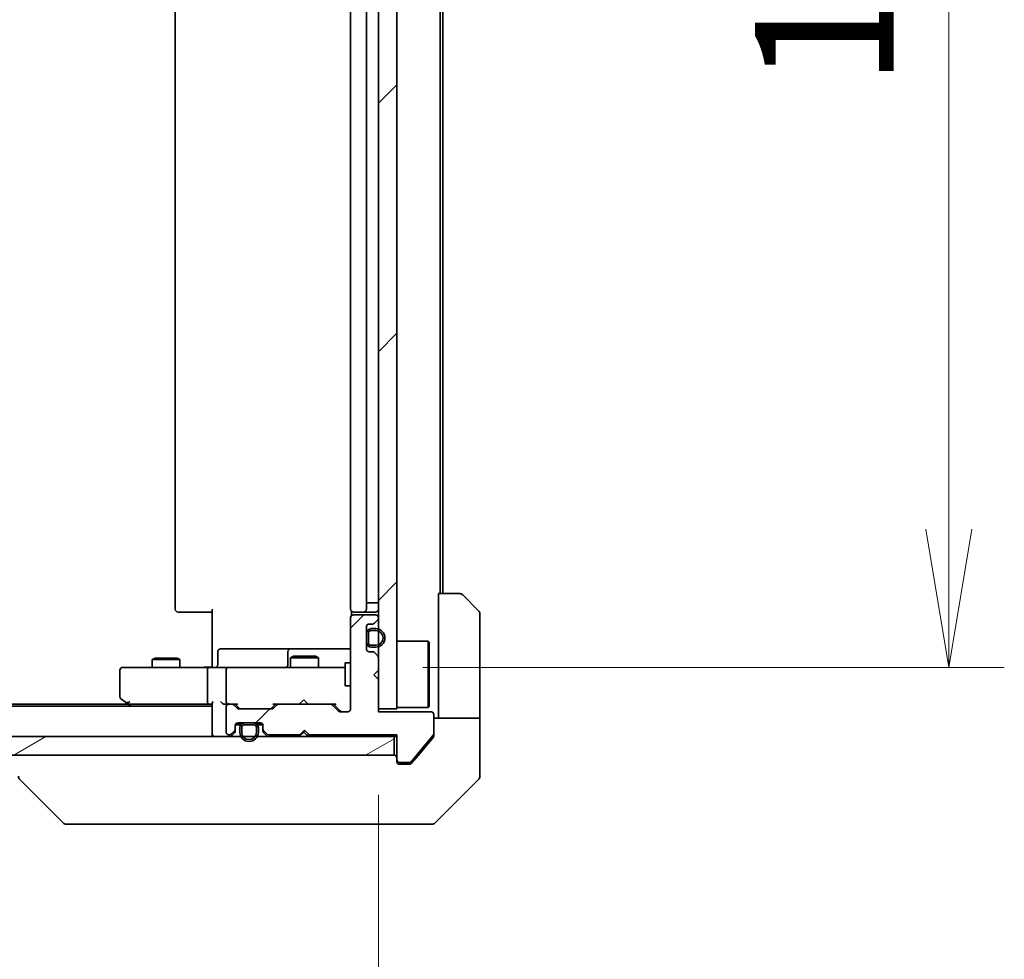
# Model space of a CAD drawing. Units: millimetres. Extents: x -2269 to 8348, y 48 to 1734.
# Drawn here: x 1771 to 1878, y 1286 to 1388 of the extents above; entities that cross this region are included whole.
import ezdxf

# ---------------------------------------------------------------- set-up
doc = ezdxf.new("R2010")
doc.units = ezdxf.units.MM
doc.header["$LTSCALE"] = 6
doc.layers.get('Defpoints').update_dxf_attribs({"lineweight": 25})
for name, color, linetype, lineweight in [('Dimension (ISO)', 7, 'Continuous', 18), ('Hatch (ISO)', 1, 'Continuous', 18), ('Visible (ISO)', 7, 'Continuous', 35)]:
    doc.layers.add(name, color=color, linetype=linetype, lineweight=lineweight)
doc.styles.add('Note Text (TK)', font='txt')
doc.dimstyles.new('Default - Method 1b (TK)', dxfattribs={"dimscale": 6, "dimtxt": 2.5, "dimasz": 2.5, "dimexe": 1, "dimexo": 1.5, "dimgap": 1, "dimtad": 1, "dimrnd": 1e-08, "dimdsep": 46, "dimtxsty": 'Note Text (TK)', "dimblk": 'OPEN', "dimcen": 0.09, "dimdle": 5, "dimclrd": 100, "dimclre": 100, "dimclrt": 7, "dimadec": 1, "dimazin": 1, "dimtfac": 1, "dimtmove": 0, "dimatfit": 3, "dimldrblk": 'OPEN', "dimfxl": 1, "dimtolj": 1, "dimlwd": -1, "dimlwe": -1, "dimarcsym": 0})
pattern_1 = [(45, (0, 0), (-13.47038, 13.47038), [])]
pattern_2 = [(30, (0, 0), (-9.525, 16.49778), [])]
pattern_3 = [(60, (0, 0), (-16.49778, 9.525), [])]
pattern_4 = [(120.0002, (0, 0), (-16.49775, -9.52505), [])]

# ---------------------------------------------------------------- blocks, each defined once
blk = doc.blocks.new('_Open')
at = {"color": 0, "linetype": 'ByBlock', "lineweight": -2}
for p, q in [((-1, 0.1667), (0, 0)), ((-1, -0.1667), (0, 0)), ((0, 0), (-1, 0))]:
    blk.add_line(p, q, dxfattribs=at)
blk = doc.blocks.new('*D12')
at = {"layer": 'Defpoints', "color": 0}
for p in [(1805.51, 1472.5), (1805.51, 1317.5), (1871.51, 1317.5)]:
    blk.add_point(p, dxfattribs=at)
at = {"layer": 'Dimension (ISO)', "color": 100}
for p, q in [((1814.51, 1472.5), (1877.51, 1472.5)), ((1871.51, 1457.5), (1871.51, 1332.5)), ((1814.51, 1317.5), (1877.51, 1317.5))]:
    blk.add_line(p, q, dxfattribs=at)
at = {"layer": 'Dimension (ISO)', "color": 100, "xscale": 15, "yscale": 15, "zscale": 15}
for p, rotation in [((1871.51, 1472.5), 90), ((1871.51, 1317.5), 270)]:
    blk.add_blockref('_Open', p, dxfattribs=dict(at, rotation=rotation))
at = {"layer": 'Dimension (ISO)', "color": 7, "insert": (1858.01, 1380.34), "char_height": 15, "attachment_point": 4, "rotation": 90, "style": 'Note Text (TK)'}
blk.add_mtext('\\A1;155', dxfattribs=at)
blk = doc.blocks.new('*D13')
at = {"layer": 'Defpoints', "color": 0}
for p in [(1323.7, 1313), (1809.7, 1312.7), (1809.7, 1241)]:
    blk.add_point(p, dxfattribs=at)
at = {"layer": 'Dimension (ISO)', "color": 100}
for p, q in [((1323.7, 1304), (1323.7, 1235)), ((1809.7, 1303.7), (1809.7, 1235)), ((1338.7, 1241), (1794.7, 1241))]:
    blk.add_line(p, q, dxfattribs=at)
at = {"layer": 'Dimension (ISO)', "color": 100, "xscale": 15, "yscale": 15, "zscale": 15, "rotation": 180}
blk.add_blockref('_Open', (1323.7, 1241), dxfattribs=at)
at = {"layer": 'Dimension (ISO)', "color": 100, "xscale": 15, "yscale": 15, "zscale": 15}
blk.add_blockref('_Open', (1809.7, 1241), dxfattribs=at)
at = {"layer": 'Dimension (ISO)', "color": 7, "insert": (1551.32, 1254.5), "char_height": 15, "attachment_point": 4, "style": 'Note Text (TK)'}
blk.add_mtext('\\A1;486', dxfattribs=at)

msp = doc.modelspace()

# ---------------------------------------------------------------- hatches: boundary and pattern name
at = {"layer": 'Hatch (ISO)'}
h = msp.add_hatch(dxfattribs=at)
h.set_pattern_fill('ANSI31', color=256, scale=152.4, style=0)
h.set_pattern_definition(pattern_1)
h.paths.add_polyline_path([(1809.6994, 1313.0034), (1811.6994, 1313.0034), (1811.6994, 1477.0034), (1809.6994, 1477.0034)])
h = msp.add_hatch(dxfattribs=at)
h.set_pattern_fill('ANSI31', color=256, scale=152.4, style=0)
h.set_pattern_definition(pattern_1)
edge = h.paths.add_edge_path()
edge.add_line((1801.6994, 1310.7034), (1802.1994, 1310.2034))
edge.add_line((1802.1994, 1310.2034), (1811.6994, 1310.2034))
edge.add_line((1811.6994, 1310.2034), (1811.6994, 1307.5034))
edge.add_ellipse((1811.9994, 1307.5034), major_axis=(0, -0.3), ratio=1, start_angle=270, end_angle=360)
edge.add_line((1811.9994, 1307.2034), (1813.1057, 1307.2034))
edge.add_ellipse((1813.1057, 1307.4034), major_axis=(0.2, 0), ratio=1, start_angle=270, end_angle=320.194429)
edge.add_line((1813.2593, 1307.2754), (1815.653, 1310.1478))
edge.add_ellipse((1815.4994, 1310.2758), major_axis=(0.128, 0.1536), ratio=1, start_angle=270, end_angle=309.805571)
edge.add_line((1815.6994, 1310.2758), (1815.6994, 1312.4034))
edge.add_ellipse((1815.3994, 1312.4034), major_axis=(0, 0.3), ratio=1, start_angle=270, end_angle=360)
edge.add_line((1815.3994, 1312.7034), (1809.6994, 1312.7034))
edge.add_line((1809.6994, 1312.7034), (1809.6994, 1316.2034))
edge.add_line((1809.6994, 1316.2034), (1809.1994, 1316.7034))
edge.add_line((1809.1994, 1316.7034), (1809.6994, 1317.2034))
edge.add_line((1809.6994, 1317.2034), (1809.6994, 1318.5791))
edge.add_ellipse((1809.3994, 1318.5791), major_axis=(0, 0.3), ratio=1, start_angle=270, end_angle=315)
edge.add_line((1809.6115, 1318.7913), (1809.2872, 1319.1155))
edge.add_ellipse((1809.0751, 1318.9034), major_axis=(-0.2121, 0.2121), ratio=1, start_angle=270, end_angle=315)
edge.add_line((1809.0751, 1319.2034), (1808.6994, 1319.2034))
edge.add_ellipse((1808.6994, 1319.5034), major_axis=(-0.3, 0), ratio=1, start_angle=0, end_angle=90, ccw=False)
edge.add_line((1808.3994, 1319.5034), (1808.3994, 1321.9034))
edge.add_ellipse((1808.6994, 1321.9034), major_axis=(0, 0.3), ratio=1, start_angle=0, end_angle=90, ccw=False)
edge.add_line((1808.6994, 1322.2034), (1809.0751, 1322.2034))
edge.add_ellipse((1809.0751, 1322.5034), major_axis=(0.3, 0), ratio=1, start_angle=270, end_angle=315)
edge.add_line((1809.2872, 1322.2913), (1809.6115, 1322.6155))
edge.add_ellipse((1809.3994, 1322.8277), major_axis=(0.2121, 0.2121), ratio=1, start_angle=270, end_angle=315)
edge.add_line((1809.6994, 1322.8277), (1809.6994, 1322.9034))
edge.add_ellipse((1809.3994, 1322.9034), major_axis=(0, 0.3), ratio=1, start_angle=270, end_angle=360)
edge.add_line((1809.3994, 1323.2034), (1806.9994, 1323.2034))
edge.add_ellipse((1806.9994, 1322.9034), major_axis=(-0.3, 0), ratio=1, start_angle=270, end_angle=360)
edge.add_line((1806.6994, 1322.9034), (1806.6994, 1313.0034))
edge.add_ellipse((1806.3994, 1313.0034), major_axis=(0, -0.3), ratio=1, start_angle=0, end_angle=90, ccw=False)
edge.add_line((1806.3994, 1312.7034), (1805.5736, 1312.7034))
edge.add_ellipse((1805.5736, 1313.0034), major_axis=(-0.3, 0), ratio=1, start_angle=45, end_angle=90, ccw=False)
edge.add_line((1805.3615, 1312.7913), (1804.7372, 1313.4155))
edge.add_ellipse((1804.5251, 1313.2034), major_axis=(-0.2121, 0.2121), ratio=1, start_angle=270, end_angle=315)
edge.add_line((1804.5251, 1313.5034), (1798.8736, 1313.5034))
edge.add_ellipse((1798.8736, 1313.2034), major_axis=(-0.3, 0), ratio=1, start_angle=270, end_angle=315)
edge.add_line((1798.6615, 1313.4155), (1798.3372, 1313.0913))
edge.add_ellipse((1798.1251, 1313.3034), major_axis=(-0.2121, -0.2121), ratio=1, start_angle=45, end_angle=90, ccw=False)
edge.add_line((1798.1251, 1313.0034), (1794.6236, 1313.0034))
edge.add_ellipse((1794.6236, 1313.3034), major_axis=(-0.3, 0), ratio=1, start_angle=45, end_angle=90, ccw=False)
edge.add_line((1794.4115, 1313.0913), (1794.0872, 1313.4155))
edge.add_ellipse((1793.8751, 1313.2034), major_axis=(-0.2121, 0.2121), ratio=1, start_angle=270, end_angle=315)
edge.add_line((1793.8751, 1313.5034), (1793.4994, 1313.5034))
edge.add_ellipse((1793.4994, 1313.2034), major_axis=(-0.3, 0), ratio=1, start_angle=270, end_angle=360)
edge.add_line((1793.1994, 1313.2034), (1793.1994, 1310.5034))
edge.add_ellipse((1793.4994, 1310.5034), major_axis=(0, -0.3), ratio=1, start_angle=270, end_angle=360)
edge.add_line((1793.4994, 1310.2034), (1793.5751, 1310.2034))
edge.add_ellipse((1793.5751, 1310.5034), major_axis=(0.3, 0), ratio=1, start_angle=270, end_angle=315)
edge.add_line((1793.7872, 1310.2913), (1794.1115, 1310.6155))
edge.add_ellipse((1793.8994, 1310.8277), major_axis=(0.2121, 0.2121), ratio=1, start_angle=270, end_angle=315)
edge.add_line((1794.1994, 1310.8277), (1794.1994, 1311.2034))
edge.add_ellipse((1794.4994, 1311.2034), major_axis=(0, 0.3), ratio=1, start_angle=0, end_angle=90, ccw=False)
edge.add_line((1794.4994, 1311.5034), (1796.8994, 1311.5034))
edge.add_ellipse((1796.8994, 1311.2034), major_axis=(0.3, 0), ratio=1, start_angle=0, end_angle=90, ccw=False)
edge.add_line((1797.1994, 1311.2034), (1797.1994, 1310.8277))
edge.add_ellipse((1797.4994, 1310.8277), major_axis=(0, -0.3), ratio=1, start_angle=270, end_angle=315)
edge.add_line((1797.2872, 1310.6155), (1797.6115, 1310.2913))
edge.add_ellipse((1797.8236, 1310.5034), major_axis=(0.2121, -0.2121), ratio=1, start_angle=270, end_angle=315)
edge.add_line((1797.8236, 1310.2034), (1801.1994, 1310.2034))
edge.add_line((1801.1994, 1310.2034), (1801.6994, 1310.7034))
h = msp.add_hatch(dxfattribs=at)
h.set_pattern_fill('ANSI31', color=256, scale=152.4, angle=14.999978, style=0)
h.set_pattern_definition(pattern_3)
edge = h.paths.add_edge_path()
edge.add_line((1808.9194, 1319.7034), (1809.4194, 1319.7034))
edge.add_ellipse((1809.4194, 1320.7034), major_axis=(1, 0), ratio=1, start_angle=270, end_angle=450)
edge.add_line((1809.4194, 1321.7034), (1808.9194, 1321.7034))
edge.add_ellipse((1808.9194, 1321.2034), major_axis=(-0.5, 0), ratio=1, start_angle=270, end_angle=360)
edge.add_line((1808.4194, 1321.2034), (1808.4194, 1320.2034))
edge.add_ellipse((1808.9194, 1320.2034), major_axis=(0, -0.5), ratio=1, start_angle=270, end_angle=360)
edge = h.paths.add_edge_path(flags=0)
edge.add_line((1808.9194, 1321.5034), (1809.4194, 1321.5034))
edge.add_ellipse((1809.4194, 1320.7034), major_axis=(0.8, 0), ratio=1, start_angle=270, end_angle=450, ccw=False)
edge.add_line((1809.4194, 1319.9034), (1808.9194, 1319.9034))
edge.add_ellipse((1808.9194, 1320.2034), major_axis=(-0.3, 0), ratio=1, start_angle=0, end_angle=90, ccw=False)
edge.add_line((1808.6194, 1320.2034), (1808.6194, 1321.2034))
edge.add_ellipse((1808.9194, 1321.2034), major_axis=(0, 0.3), ratio=1, start_angle=0, end_angle=90, ccw=False)
h = msp.add_hatch(dxfattribs=at)
h.set_pattern_fill('ANSI31', color=256, scale=152.4, angle=75.000175, style=0)
h.set_pattern_definition(pattern_4)
h.paths.add_polyline_path([(1808.4194, 1321.1534), (1808.3994, 1321.1534), (1808.3994, 1320.2534), (1808.4194, 1320.2534)])
h = msp.add_hatch(dxfattribs=at)
h.set_pattern_fill('ANSI31', color=256, scale=152.4, angle=-14.999978, style=0)
h.set_pattern_definition(pattern_2)
edge = h.paths.add_edge_path()
edge.add_line((1808.6194, 1321.2034), (1808.6194, 1320.2034))
edge.add_ellipse((1808.9194, 1320.2034), major_axis=(0, -0.3), ratio=1, start_angle=270, end_angle=360)
edge.add_line((1808.9194, 1319.9034), (1809.4194, 1319.9034))
edge.add_ellipse((1809.4194, 1320.7034), major_axis=(0.8, 0), ratio=1, start_angle=270, end_angle=450)
edge.add_line((1809.4194, 1321.5034), (1808.9194, 1321.5034))
edge.add_ellipse((1808.9194, 1321.2034), major_axis=(-0.3, 0), ratio=1, start_angle=270, end_angle=360)
h = msp.add_hatch(dxfattribs=at)
h.set_pattern_fill('ANSI31', color=256, scale=152.4, angle=14.999978, style=0)
h.set_pattern_definition(pattern_3)
edge = h.paths.add_edge_path()
edge.add_line((1794.6994, 1310.9834), (1794.6994, 1310.4834))
edge.add_ellipse((1795.6994, 1310.4834), major_axis=(0, -1), ratio=1, start_angle=270, end_angle=450)
edge.add_line((1796.6994, 1310.4834), (1796.6994, 1310.9834))
edge.add_ellipse((1796.1994, 1310.9834), major_axis=(0, 0.5), ratio=1, start_angle=270, end_angle=360)
edge.add_line((1796.1994, 1311.4834), (1795.1994, 1311.4834))
edge.add_ellipse((1795.1994, 1310.9834), major_axis=(-0.5, 0), ratio=1, start_angle=270, end_angle=360)
edge = h.paths.add_edge_path(flags=0)
edge.add_line((1796.4994, 1310.9834), (1796.4994, 1310.4834))
edge.add_ellipse((1795.6994, 1310.4834), major_axis=(0, -0.8), ratio=1, start_angle=270, end_angle=450, ccw=False)
edge.add_line((1794.8994, 1310.4834), (1794.8994, 1310.9834))
edge.add_ellipse((1795.1994, 1310.9834), major_axis=(0, 0.3), ratio=1, start_angle=0, end_angle=90, ccw=False)
edge.add_line((1795.1994, 1311.2834), (1796.1994, 1311.2834))
edge.add_ellipse((1796.1994, 1310.9834), major_axis=(0.3, 0), ratio=1, start_angle=0, end_angle=90, ccw=False)
h = msp.add_hatch(dxfattribs=at)
h.set_pattern_fill('ANSI31', color=256, scale=152.4, angle=-14.999978, style=0)
h.set_pattern_definition(pattern_2)
edge = h.paths.add_edge_path()
edge.add_line((1796.1994, 1311.2834), (1795.1994, 1311.2834))
edge.add_ellipse((1795.1994, 1310.9834), major_axis=(-0.3, 0), ratio=1, start_angle=270, end_angle=360)
edge.add_line((1794.8994, 1310.9834), (1794.8994, 1310.4834))
edge.add_ellipse((1795.6994, 1310.4834), major_axis=(0, -0.8), ratio=1, start_angle=270, end_angle=450)
edge.add_line((1796.4994, 1310.4834), (1796.4994, 1310.9834))
edge.add_ellipse((1796.1994, 1310.9834), major_axis=(0, 0.3), ratio=1, start_angle=270, end_angle=360)
h = msp.add_hatch(dxfattribs=at)
h.set_pattern_fill('ANSI31', color=256, scale=152.4, angle=75.000175, style=0)
h.set_pattern_definition(pattern_4)
h.paths.add_polyline_path([(1796.1494, 1311.4834), (1796.1494, 1311.5034), (1795.2494, 1311.5034), (1795.2494, 1311.4834)])
h = msp.add_hatch(dxfattribs=at)
h.set_pattern_fill('ANSI31', color=256, scale=152.4, angle=-14.999978, style=0)
h.set_pattern_definition(pattern_2)
h.paths.add_polyline_path([(1321.9994, 1310.0034), (1321.9994, 1308.0034), (1811.3994, 1308.0034), (1811.3994, 1310.0034)])

# ---------------------------------------------------------------- linework, layer by layer
at = {"layer": 'Visible (ISO)'}
for p, q in [((1809.6994, 1477.0034), (1809.6994, 1313.0034)), ((1811.6994, 1313.0034), (1811.6994, 1477.0034)), ((1787.6994, 1466.2034), (1787.6994, 1323.8034)), ((1806.6994, 1466.2034), (1806.6994, 1323.8034)), ((1808.3994, 1323.8034), (1808.3994, 1466.2034)), ((1808.4194, 1324.5034), (1808.4194, 1465.5034)), ((1816.3994, 1325.5034), (1816.3994, 1464.5034)), ((1816.6994, 1325.5034), (1816.6994, 1464.5034)), ((1816.1994, 1325.5034), (1818.4922, 1325.5034)), ((1816.1994, 1325.5034), (1816.1994, 1313.0034)), ((1818.8458, 1325.357), (1820.5529, 1323.6498)), ((1791.6994, 1318.0034), (1791.6994, 1323.8034)), ((1808.4194, 1324.5034), (1808.9194, 1324.5034)), ((1809.4194, 1324.5034), (1808.9194, 1324.5034)), ((1809.4194, 1324.5034), (1809.6994, 1324.5034)), ((1788.0579, 1323.5034), (1787.9994, 1323.5034)), ((1788.0579, 1323.5034), (1788.765, 1323.5034)), ((1788.9065, 1323.5034), (1788.765, 1323.5034)), ((1788.9065, 1323.5034), (1791.2851, 1323.5034)), ((1791.6994, 1323.5034), (1791.2851, 1323.5034)), ((1806.6994, 1322.9034), (1806.6994, 1313.0034)), ((1806.7892, 1323.5893), (1806.7892, 1323.1175)), ((1807.0579, 1323.5034), (1806.9994, 1323.5034)), ((1809.3994, 1323.2034), (1806.9994, 1323.2034)), ((1807.0579, 1323.5034), (1807.765, 1323.5034)), ((1807.9065, 1323.5034), (1807.765, 1323.5034)), ((1807.9065, 1323.5034), (1808.0994, 1323.5034)), ((1808.0994, 1323.5034), (1809.3994, 1323.5034)), ((1809.6994, 1322.8277), (1809.6994, 1322.9034)), ((1820.6994, 1313.0034), (1820.6994, 1323.2963)), ((1808.3994, 1319.5034), (1808.3994, 1321.9034)), ((1808.6994, 1322.2034), (1809.0751, 1322.2034)), ((1809.4194, 1321.7034), (1808.9194, 1321.7034)), ((1809.2872, 1322.2913), (1809.6115, 1322.6155)), ((1808.4194, 1321.1534), (1808.3994, 1321.1534)), ((1808.3994, 1321.1534), (1808.3994, 1320.2534)), ((1808.4194, 1321.2034), (1808.4194, 1320.2034)), ((1808.4194, 1320.2534), (1808.4194, 1321.1534)), ((1808.6194, 1320.2034), (1808.6194, 1321.2034)), ((1808.6194, 1321.2034), (1808.6194, 1320.2034)), ((1808.9194, 1321.5034), (1809.4194, 1321.5034)), ((1809.4194, 1321.5034), (1808.9194, 1321.5034)), ((1796.5303, 1319.5034), (1792.6007, 1319.5034)), ((1800.2048, 1319.5034), (1796.5303, 1319.5034)), ((1800.3764, 1319.5034), (1800.2048, 1319.5034)), ((1806.6994, 1319.5034), (1800.3764, 1319.5034)), ((1808.3994, 1320.2534), (1808.4194, 1320.2534)), ((1809.4194, 1319.9034), (1808.9194, 1319.9034)), ((1808.9194, 1319.9034), (1809.4194, 1319.9034)), ((1808.9194, 1319.7034), (1809.4194, 1319.7034)), ((1811.6994, 1320.3534), (1815.0994, 1320.3534)), ((1815.0994, 1313.1534), (1815.0994, 1320.3534)), ((1815.1994, 1320.2534), (1815.0994, 1320.3534)), ((1815.1994, 1320.2534), (1815.1994, 1313.2534)), ((1785.5061, 1318.5068), (1785.1994, 1318.3534)), ((1785.5061, 1318.5068), (1787.8926, 1318.5068)), ((1787.8926, 1318.5068), (1788.1994, 1318.3534)), ((1792.3007, 1317.8034), (1792.3007, 1319.2034)), ((1799.9048, 1319.2034), (1799.9048, 1317.8034)), ((1800.5061, 1318.7068), (1800.1994, 1318.5534)), ((1803.1994, 1318.5534), (1800.1994, 1318.5534)), ((1800.1994, 1317.5034), (1800.1994, 1318.5534)), ((1800.5061, 1318.7068), (1802.8926, 1318.7068)), ((1802.8926, 1318.7068), (1803.1994, 1318.5534)), ((1803.1994, 1317.5034), (1803.1994, 1318.5534)), ((1809.0751, 1319.2034), (1808.6994, 1319.2034)), ((1809.6115, 1318.7913), (1809.2872, 1319.1155)), ((1809.6994, 1317.2034), (1809.6994, 1318.5791)), ((1782.7628, 1317.5034), (1781.9994, 1317.5034)), ((1791.3236, 1317.5034), (1782.7628, 1317.5034)), ((1788.1994, 1318.3534), (1785.1994, 1318.3534)), ((1785.1994, 1317.5034), (1785.1994, 1318.3534)), ((1788.1994, 1317.5034), (1788.1994, 1318.3534)), ((1791.3236, 1317.5034), (1793.4994, 1317.5034)), ((1791.6994, 1318.0034), (1791.6994, 1317.7284)), ((1791.6994, 1317.5111), (1791.6994, 1317.7284)), ((1794.3176, 1317.5034), (1793.4994, 1317.5034)), ((1805.5139, 1317.5034), (1794.3176, 1317.5034)), ((1806.0994, 1317.5034), (1805.5139, 1317.5034)), ((1806.0994, 1318.0034), (1806.0994, 1315.5034)), ((1806.6994, 1318.0034), (1806.0994, 1318.0034)), ((1781.6994, 1317.2034), (1781.6994, 1314.3534)), ((1791.1994, 1313.8034), (1791.1994, 1317.2034)), ((1793.1994, 1317.2034), (1793.1994, 1313.8034)), ((1809.1994, 1316.7034), (1809.6994, 1317.2034)), ((1809.6994, 1316.2034), (1809.1994, 1316.7034)), ((1806.6994, 1315.5034), (1806.0994, 1315.5034)), ((1809.6994, 1312.7034), (1809.6994, 1316.2034)), ((1791.6994, 1313.3034), (1341.6994, 1313.3034)), ((1782.6327, 1313.5034), (1350.766, 1313.5034)), ((1781.8194, 1314.1134), (1782.5527, 1313.5634)), ((1782.5527, 1313.5634), (1782.8994, 1313.3034)), ((1782.7628, 1313.8034), (1782.6071, 1313.6478)), ((1782.7327, 1313.5034), (1791.3236, 1313.5034)), ((1791.3236, 1313.5034), (1791.6994, 1313.5034)), ((1791.6994, 1313.5913), (1791.6994, 1310.3034)), ((1793.1236, 1313.5034), (1793.4994, 1313.5034)), ((1793.1994, 1313.2034), (1793.1994, 1310.5034)), ((1793.8751, 1313.5034), (1793.4994, 1313.5034)), ((1793.8751, 1313.5034), (1794.3755, 1313.5034)), ((1794.4115, 1313.0913), (1794.0872, 1313.4155)), ((1794.6115, 1313.0913), (1794.1994, 1313.5034)), ((1798.5494, 1313.5034), (1798.1372, 1313.0913)), ((1798.6615, 1313.4155), (1798.3372, 1313.0913)), ((1798.3733, 1313.5034), (1798.8736, 1313.5034)), ((1804.5251, 1313.5034), (1798.8736, 1313.5034)), ((1801.1134, 1313.5034), (1801.1734, 1313.5634)), ((1801.6134, 1314.0034), (1801.1734, 1313.5634)), ((1801.6134, 1314.0034), (1802.0534, 1313.5634)), ((1802.0534, 1313.5634), (1802.1134, 1313.5034)), ((1804.5251, 1313.5034), (1805.0255, 1313.5034)), ((1805.3615, 1312.7913), (1804.7372, 1313.4155)), ((1805.5615, 1312.7913), (1804.8494, 1313.5034)), ((1811.6994, 1313.1534), (1815.0994, 1313.1534)), ((1815.1994, 1313.2534), (1815.0994, 1313.1534)), ((1798.1251, 1313.0034), (1794.6236, 1313.0034)), ((1806.3994, 1312.7034), (1805.5736, 1312.7034)), ((1809.6994, 1313.0034), (1811.6994, 1313.0034)), ((1815.3994, 1312.7034), (1809.6994, 1312.7034)), ((1815.6994, 1310.2758), (1815.6994, 1312.4034)), ((1816.1994, 1313.0034), (1816.1994, 1312.0034)), ((1820.6994, 1312.0034), (1820.6994, 1313.0034)), ((1794.1994, 1310.8277), (1794.1994, 1311.2034)), ((1794.7994, 1311.2834), (1794.2102, 1311.2834)), ((1794.2165, 1311.3034), (1794.8152, 1311.3034)), ((1794.4994, 1311.5034), (1796.8994, 1311.5034)), ((1794.6994, 1310.9834), (1794.6994, 1310.4834)), ((1794.8994, 1310.4834), (1794.8994, 1310.9834)), ((1794.8994, 1310.9834), (1794.8994, 1310.4834)), ((1796.1994, 1311.4834), (1795.1994, 1311.4834)), ((1795.1994, 1311.2834), (1796.1994, 1311.2834)), ((1796.1994, 1311.2834), (1795.1994, 1311.2834)), ((1796.1494, 1311.5034), (1795.2494, 1311.5034)), ((1795.2494, 1311.5034), (1795.2494, 1311.4834)), ((1795.2494, 1311.4834), (1796.1494, 1311.4834)), ((1796.1494, 1311.4834), (1796.1494, 1311.5034)), ((1796.4994, 1310.9834), (1796.4994, 1310.4834)), ((1796.4994, 1310.4834), (1796.4994, 1310.9834)), ((1796.5835, 1311.3034), (1797.1822, 1311.3034)), ((1797.1885, 1311.2834), (1796.5994, 1311.2834)), ((1796.6994, 1310.4834), (1796.6994, 1310.9834)), ((1797.1994, 1311.2034), (1797.1994, 1310.8277)), ((1815.6994, 1312.0034), (1820.6994, 1312.0034)), ((1820.6994, 1312.0034), (1820.6994, 1308.0034)), ((1811.3994, 1310.0034), (1321.9994, 1310.0034)), ((1791.6994, 1310.3034), (1791.6994, 1310.0034)), ((1793.4994, 1310.2034), (1793.5751, 1310.2034)), ((1793.7872, 1310.2913), (1794.1115, 1310.6155)), ((1793.7872, 1310.0913), (1794.1115, 1310.4155)), ((1794.1994, 1310.6277), (1794.1994, 1310.8277)), ((1797.1994, 1310.8277), (1797.1994, 1310.6277)), ((1797.2872, 1310.6155), (1797.6115, 1310.2913)), ((1797.2872, 1310.4155), (1797.6115, 1310.0913)), ((1797.8236, 1310.2034), (1801.1994, 1310.2034)), ((1801.1134, 1310.0034), (1801.2013, 1310.0913)), ((1801.1994, 1310.2034), (1801.6994, 1310.7034)), ((1801.6134, 1310.5034), (1801.2013, 1310.0913)), ((1801.6134, 1310.6175), (1801.6134, 1310.5034)), ((1802.0255, 1310.0913), (1801.6134, 1310.5034)), ((1801.6994, 1310.7034), (1802.1994, 1310.2034)), ((1802.0255, 1310.0913), (1802.1134, 1310.0034)), ((1802.1994, 1310.2034), (1811.6994, 1310.2034)), ((1811.3994, 1310.0034), (1811.6994, 1310.0034)), ((1811.3994, 1308.0034), (1811.3994, 1310.0034)), ((1811.6994, 1310.2034), (1811.6994, 1307.5034)), ((1813.2593, 1307.2754), (1815.653, 1310.1478)), ((1814.0327, 1308.0034), (1815.6298, 1309.92)), ((1815.6994, 1310.2758), (1815.6994, 1310.112)), ((1321.9994, 1308.0034), (1811.3994, 1308.0034)), ((1813.2893, 1307.1113), (1814.0327, 1308.0034)), ((1820.6994, 1308.0034), (1820.6994, 1305.7105)), ((1811.6994, 1307.3034), (1811.6994, 1307.5034)), ((1811.9994, 1307.2034), (1813.1057, 1307.2034)), ((1812.6994, 1307.0034), (1811.9994, 1307.0034)), ((1812.6994, 1307.0034), (1813.0588, 1307.0034)), ((1775.5529, 1300.6498), (1770.8458, 1305.357)), ((1815.8458, 1300.6498), (1820.5529, 1305.357)), ((1775.9065, 1300.5034), (1776.8821, 1300.5034)), ((1776.8821, 1300.5034), (1809.8942, 1300.5034)), ((1809.8942, 1300.5034), (1811.3623, 1300.5034)), ((1811.3623, 1300.5034), (1812.6994, 1300.5034)), ((1815.4922, 1300.5034), (1812.6994, 1300.5034))]:
    msp.add_line(p, q, dxfattribs=at)
for centre, radius, start, end in [((1818.4922, 1325.0034), 0.5, 45, 90), ((1787.9994, 1323.8034), 0.3, 180, 270), ((1806.9994, 1323.8034), 0.3, 180, 270), ((1808.0994, 1323.8034), 0.3, 270, 0), ((1809.3994, 1323.8034), 0.3, 270, 0), ((1806.9994, 1322.9034), 0.3, 90, 180), ((1809.3994, 1322.9034), 0.3, 0, 90), ((1809.3994, 1322.8277), 0.3, 315, 0), ((1820.1994, 1323.2963), 0.5, 0, 45), ((1808.6994, 1321.9034), 0.3, 90, 180), ((1808.9194, 1321.2034), 0.5, 90, 180), ((1809.0751, 1322.5034), 0.3, 270, 315), ((1809.4194, 1320.7034), 1, 270, 90), ((1808.9194, 1321.2034), 0.3, 90, 180), ((1808.9194, 1321.2034), 0.3, 90, 180), ((1809.4194, 1320.7034), 0.8, 270, 90), ((1809.4194, 1320.7034), 0.8, 270, 90), ((1792.6007, 1319.2034), 0.3, 90, 180), ((1800.2048, 1319.2034), 0.3, 90, 180), ((1808.6994, 1319.5034), 0.3, 180, 270), ((1808.9194, 1320.2034), 0.5, 180, 270), ((1808.9194, 1320.2034), 0.3, 180, 270), ((1808.9194, 1320.2034), 0.3, 180, 270), ((1809.0751, 1318.9034), 0.3, 45, 90), ((1809.3994, 1318.5791), 0.3, 0, 45), ((1781.9994, 1317.2034), 0.3, 90, 180), ((1792.0007, 1317.8034), 0.3, 270, 0), ((1793.4994, 1317.2034), 0.3, 90, 180), ((1799.6048, 1317.8034), 0.3, 270, 0), ((1781.9994, 1314.3534), 0.3, 180, 233.130102), ((1782.7327, 1313.8034), 0.3, 233.130102, 246.562021), ((1782.7327, 1313.8034), 0.3, 246.562004, 270), ((1793.4994, 1313.8034), 0.3, 180, 211.244455), ((1793.4994, 1313.2034), 0.3, 90, 180), ((1793.4994, 1313.8034), 0.3, 246.562016, 270), ((1793.8751, 1313.2034), 0.3, 45, 90), ((1794.6236, 1313.3034), 0.3, 225, 270), ((1798.1251, 1313.3034), 0.3, 270, 315), ((1798.8736, 1313.2034), 0.3, 90, 135), ((1804.5251, 1313.2034), 0.3, 45, 90), ((1805.5736, 1313.0034), 0.3, 225, 270), ((1806.3994, 1313.0034), 0.3, 270, 0), ((1815.3994, 1312.4034), 0.3, 0, 90), ((1794.4994, 1311.2034), 0.3, 90, 180), ((1795.1994, 1310.9834), 0.5, 90, 180), ((1795.1994, 1310.9834), 0.3, 90, 180), ((1795.1994, 1310.9834), 0.3, 90, 180), ((1796.1994, 1310.9834), 0.5, 0, 90), ((1796.1994, 1310.9834), 0.3, 0, 90), ((1796.1994, 1310.9834), 0.3, 0, 90), ((1796.8994, 1311.2034), 0.3, 0, 90), ((1791.9994, 1310.3034), 0.3, 180, 270), ((1793.4994, 1310.5034), 0.3, 180, 270), ((1793.5751, 1310.5034), 0.3, 270, 315), ((1793.5751, 1310.3034), 0.3, 270, 315), ((1793.8994, 1310.8277), 0.3, 315, 0), ((1793.8994, 1310.6277), 0.3, 315, 0), ((1795.6994, 1310.4834), 1, 180, 0), ((1795.6994, 1310.4834), 0.8, 180, 0), ((1795.6994, 1310.4834), 0.8, 180, 0), ((1797.4994, 1310.8277), 0.3, 180, 225), ((1797.4994, 1310.6277), 0.3, 180, 225), ((1797.8236, 1310.5034), 0.3, 225, 270), ((1797.8236, 1310.3034), 0.3, 225, 270), ((1801.4134, 1310.3034), 0.3, 199.471221, 225), ((1801.8134, 1310.3034), 0.3, 315, 357.373755), ((1815.4994, 1310.2758), 0.2, 320.194429, 0), ((1811.3994, 1307.7034), 0.3, 0, 90), ((1811.9994, 1307.5034), 0.3, 180, 270), ((1811.9994, 1307.3034), 0.3, 180, 270), ((1813.1057, 1307.4034), 0.2, 270, 320.194429), ((1771.1994, 1305.7105), 0.5, 180, 225), ((1820.1994, 1305.7105), 0.5, 315, 0), ((1775.9065, 1301.0034), 0.5, 225, 270), ((1815.4922, 1301.0034), 0.5, 270, 315)]:
    msp.add_arc(centre, radius, start, end, dxfattribs=at)
for centre, major_axis, ratio, start_param, end_param in [((1791.3236, 1317.2034), (0, -0.3), 0.41421356, 3.14159265, 4.71238898), ((1782.7628, 1313.7809), (0.2411, -0.4823), 0.37002441, 4.52944541, 4.80417225), ((1791.3236, 1313.8034), (0, -0.3), 0.41421356, 4.71238898, 6.28318531), ((1791.9994, 1313.8034), (0.2772, 0.2772), 0.41421356, 1.96349541, 2.74889357), ((1792.8236, 1313.8034), (-0.2772, 0.2772), 0.41421356, 1.17809725, 1.96349541), ((1793.1236, 1313.8034), (-0.4243, 0), 0.70710678, 0.78539816, 1.57079633), ((1793.4994, 1313.7809), (-0.2515, -0.483), 0.33843751, 4.88684285, 5.16156968), ((1793.5316, 1313.8034), (-0.6487, -0.2044), 0.33843751, 1.23011504, 1.46454615), ((1794.4786, 1313.8034), (0.1246, 0.2958), 0.40041045, 3.30861727, 3.95211838), ((1794.8237, 1313.3034), (-0.3, 0), 0.99985076, 0.78532354, 1.57079633), ((1797.9251, 1313.3034), (0.3, 0), 0.99985076, 4.71238898, 5.49786177), ((1798.2701, 1313.8034), (-0.1246, 0.2958), 0.40041045, 2.33106693, 2.97456804), ((1805.1286, 1313.8034), (0.1246, 0.2958), 0.40041045, 3.30861727, 3.95211838), ((1805.7737, 1313.0034), (-0.3, 0), 0.99985076, 0.78532354, 1.57079633)]:
    msp.add_ellipse(centre, major_axis=major_axis, ratio=ratio, start_param=start_param, end_param=end_param, dxfattribs=at)
for points, knots in [([(1790.5368, 1317.5034), (1790.6062, 1317.5034), (1790.678, 1317.5059), (1790.8264, 1317.5129), (1790.903, 1317.5173), (1791.06, 1317.5246), (1791.1404, 1317.5275), (1791.3023, 1317.5294), (1791.3837, 1317.5284), (1791.544, 1317.5234), (1791.6228, 1317.5194), (1791.6994, 1317.5154)], [0, 0, 0, 0, 0.022954349, 0.022954349, 0.045908698, 0.045908698, 0.068863048, 0.068863048, 0.091817397, 0.091817397, 0.114771746, 0.114771746, 0.114771746, 0.114771746]), ([(1782.6134, 1313.5282), (1782.6123, 1313.5309), (1782.6113, 1313.5338), (1782.6063, 1313.5505), (1782.6035, 1313.572), (1782.6034, 1313.609), (1782.6047, 1313.6286), (1782.6071, 1313.6478)], [0.250886766, 0.250886766, 0.250886766, 0.250886766, 0.2528779694, 0.2528779694, 0.2619584182, 0.2619584182, 0.268388032, 0.268388032, 0.268388032, 0.268388032]), ([(1793.38, 1313.5282), (1793.3745, 1313.5306), (1793.369, 1313.5331), (1793.3351, 1313.5503), (1793.3088, 1313.5697), (1793.2715, 1313.6069), (1793.2551, 1313.6277), (1793.2429, 1313.6478)], [0.3810312192, 0.3810312192, 0.3810312192, 0.3810312192, 0.382741903, 0.382741903, 0.3917616542, 0.3917616542, 0.3985536381, 0.3985536381, 0.3985536381, 0.3985536381]), ([(1815.6298, 1309.92), (1815.6487, 1309.9427), (1815.6651, 1309.9694), (1815.6918, 1310.0346), (1815.6994, 1310.0744), (1815.6994, 1310.112)], [-0.0201836507, -0.0201836507, -0.0201836507, -0.0201836507, -0.0112759257, -0.0112759257, 0, 0, 0, 0]), ([(1813.0588, 1307.0034), (1813.0965, 1307.0034), (1813.1367, 1307.0109), (1813.2107, 1307.0416), (1813.2444, 1307.0647), (1813.2773, 1307.0976), (1813.2834, 1307.1043), (1813.2893, 1307.1113)], [0.1356732242, 0.1356732242, 0.1356732242, 0.1356732242, 0.1469944231, 0.1469944231, 0.158315622, 0.158315622, 0.1609890322, 0.1609890322, 0.1609890322, 0.1609890322])]:
    msp.add_open_spline(points, degree=3, knots=knots, dxfattribs=at)

# ---------------------------------------------------------------- dimensions: what is measured, and where the dimension line sits
at = {"layer": 'Dimension (ISO)', "color": 100}
dim = msp.add_linear_dim(base=(1871.5139, 1317.5034), p1=(1805.5139, 1472.5034), p2=(1805.5139, 1317.5034), angle=90, dimstyle='Default - Method 1b (TK)', override={"dimgap": 1, "dimdec": 0, "dimtol": 0, "dimlim": 0, "dimtp": 0, "dimtm": 0, "dimtdec": 0, "dimtofl": 0, "dimatfit": 1}, dxfattribs=at)
dim.commit()
dim.dimension.update_dxf_attribs({"geometry": '*D12', "text_midpoint": (1871.5139, 1395.0034), "dimtype": 160})
dim = msp.add_linear_dim(base=(1809.6994, 1241.0034), p1=(1323.6994, 1313.0034), p2=(1809.6994, 1312.7034), dimstyle='Default - Method 1b (TK)', override={"dimgap": 1, "dimdec": 0, "dimtol": 0, "dimlim": 0, "dimtp": 0, "dimtm": 0, "dimtdec": 0, "dimtofl": 0, "dimatfit": 1}, dxfattribs=at)
dim.commit()
dim.dimension.update_dxf_attribs({"geometry": '*D13', "text_midpoint": (1566.6994, 1241.0034), "dimtype": 160})

doc.saveas('drawing.dxf')
